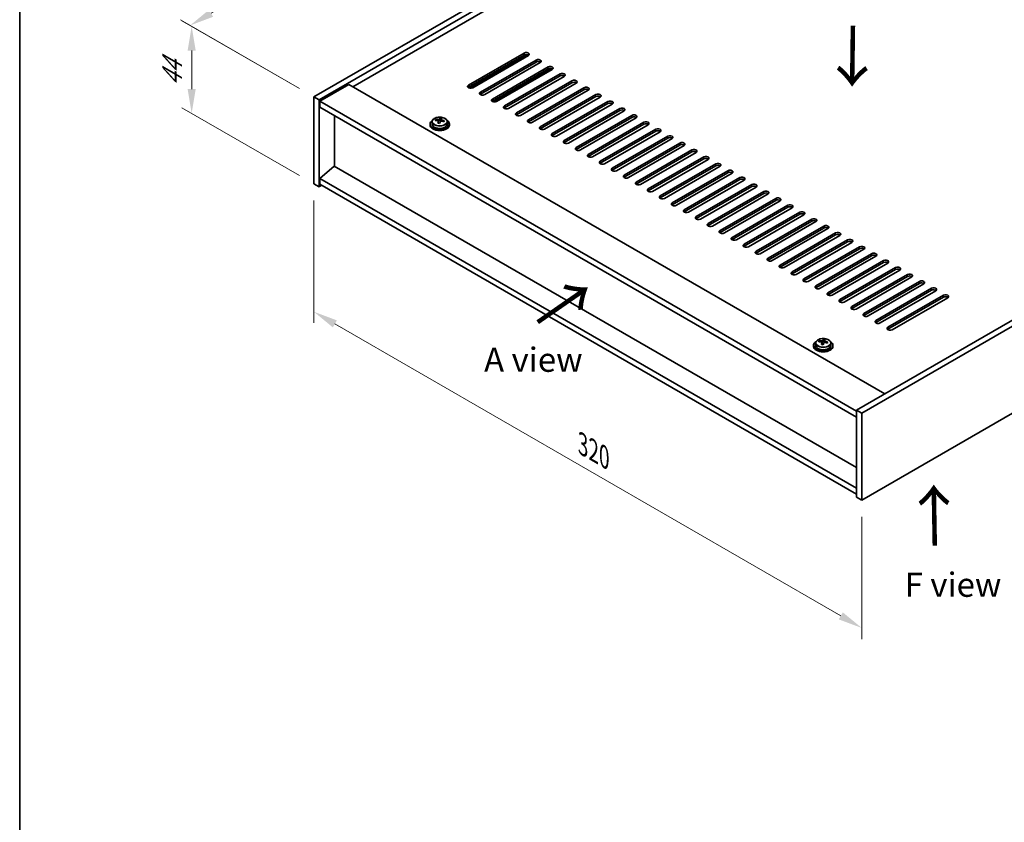
# Model space of a CAD drawing. Units: millimetres. Extents: x 58 to 8524, y 32 to 1437.
# Drawn here: x 58 to 465, y 595 to 926 of the extents above; entities that cross this region are included whole.
import ezdxf

# ---------------------------------------------------------------- set-up
doc = ezdxf.new("R2010")
doc.units = ezdxf.units.MM
doc.header["$LTSCALE"] = 4
doc.layers.get('Defpoints').update_dxf_attribs({"lineweight": 25})
for name, color, linetype, lineweight in [('Border (ISO)', 7, 'Continuous', 35), ('Dimension (ISO)', 7, 'Continuous', 18), ('Symbol (ISO)', 7, 'Continuous', 18), ('Visible (ISO)', 7, 'Continuous', 35), ('Visible Narrow (ISO)', 7, 'Continuous', 25)]:
    doc.layers.add(name, color=color, linetype=linetype, lineweight=lineweight)
doc.styles.add('Note Text (TK)', font='txt')
doc.dimstyles.new('Default - Method 1b (TK)', dxfattribs={"dimscale": 4, "dimtxt": 2.5, "dimasz": 2.5, "dimexe": 1, "dimexo": 1.5, "dimgap": 1, "dimtad": 1, "dimtoh": 1, "dimrnd": 1e-08, "dimdsep": 46, "dimtxsty": 'Note Text (TK)', "dimcen": 0.09, "dimdle": 5, "dimclrd": 100, "dimclre": 100, "dimclrt": 7, "dimadec": 1, "dimazin": 1, "dimtfac": 1, "dimtmove": 0, "dimatfit": 3, "dimfxl": 1, "dimtolj": 1, "dimlwd": -1, "dimlwe": -1, "dimarcsym": 0})

# ---------------------------------------------------------------- blocks, each defined once
blk = doc.blocks.new('図面枠 tk図枠')
at = {"layer": 'Border (ISO)'}
blk.add_line((14.5, 289), (14.5, 8), dxfattribs=at)
blk = doc.blocks.new('*D6')
at = {"layer": 'Defpoints', "color": 0}
for p in [(179.5, 858.46), (405.78, 727.82), (405.78, 674.95)]:
    blk.add_point(p, dxfattribs=at)
at = {"layer": 'Dimension (ISO)', "color": 100}
for p, q in [((179.5, 851.53), (179.5, 800.97)), ((188.16, 800.59), (397.12, 679.95)), ((405.78, 720.89), (405.78, 670.33))]:
    blk.add_line(p, q, dxfattribs=at)
for points in [[(189, 802.03), (187.33, 799.14), (179.5, 805.59)], [(397.95, 681.39), (396.28, 678.5), (405.78, 674.95)]]:
    blk.add_solid(points, dxfattribs=at)
at = {"layer": 'Dimension (ISO)', "color": 7, "insert": (290.54, 750.81), "char_height": 10, "attachment_point": 4, "rotation": 330, "style": 'Note Text (TK)'}
blk.add_mtext('\\A1;{\\Q-30.000;\\W0.816;\\H0.816x;320}', dxfattribs=at)
blk = doc.blocks.new('*D7')
at = {"layer": 'Defpoints', "color": 0}
for p in [(412.85, 1029.11), (128.38, 923.9), (179.5, 894.38)]:
    blk.add_point(p, dxfattribs=at)
at = {"layer": 'Dimension (ISO)', "color": 100}
for p, q in [((406.85, 1032.57), (357.72, 1060.93)), ((353.06, 1053.62), (137.04, 928.9)), ((173.5, 897.85), (124.38, 926.21))]:
    blk.add_line(p, q, dxfattribs=at)
for points in [[(352.23, 1055.07), (353.9, 1052.18), (361.72, 1058.62)], [(136.2, 930.34), (137.87, 927.46), (128.38, 923.9)]]:
    blk.add_solid(points, dxfattribs=at)
at = {"layer": 'Dimension (ISO)', "color": 7, "insert": (237.79, 996.4), "char_height": 10, "attachment_point": 4, "rotation": 30, "style": 'Note Text (TK)'}
blk.add_mtext('\\A1;{\\Q-30.000;\\W0.816;\\H0.816x;330}', dxfattribs=at)
blk = doc.blocks.new('*D8')
at = {"layer": 'Defpoints', "color": 0}
for p in [(179.5, 894.38), (129.03, 887.6), (179.5, 858.46)]:
    blk.add_point(p, dxfattribs=at)
at = {"layer": 'Dimension (ISO)', "color": 100}
for p, q in [((173.5, 897.85), (125.03, 925.83)), ((129.03, 913.52), (129.03, 897.6)), ((173.5, 861.92), (125.03, 889.91))]:
    blk.add_line(p, q, dxfattribs=at)
for points in [[(127.36, 913.52), (130.7, 913.52), (129.03, 923.52)], [(127.36, 897.6), (130.7, 897.6), (129.03, 887.6)]]:
    blk.add_solid(points, dxfattribs=at)
at = {"layer": 'Dimension (ISO)', "color": 7, "insert": (120.95, 898.72), "char_height": 10, "attachment_point": 4, "rotation": 90, "style": 'Note Text (TK)'}
blk.add_mtext('\\A1;{\\Q30.000;\\W0.816;\\H0.816x;44}', dxfattribs=at)

msp = doc.modelspace()

# ---------------------------------------------------------------- linework, layer by layer
at = {"layer": 'Visible (ISO)'}
for p, q in [((179.5023, 894.3835), (412.8475, 1029.1055)), ((181.6236, 893.1588), (414.9688, 1027.8807)), ((402.5945, 1018.0828), (195.5889, 898.5681)), ((243.3187, 899.1805), (266.2996, 912.4485)), ((266.2996, 911.632), (243.3187, 898.364)), ((243.746, 897.9983), (267.64, 911.7936)), ((268.0674, 911.4279), (245.0864, 898.1598)), ((248.2684, 896.3227), (271.2494, 909.5908)), ((271.2494, 908.7743), (248.2684, 895.5062)), ((273.0171, 908.5702), (250.0362, 895.3021)), ((253.2181, 893.465), (276.1991, 906.7331)), ((276.1991, 905.9166), (253.2181, 892.6485)), ((277.5395, 906.0781), (253.6455, 892.2828)), ((277.9669, 905.7124), (254.9859, 892.4444)), ((258.1679, 890.6073), (281.1489, 903.8753)), ((281.1489, 903.0588), (258.1679, 889.7908)), ((282.9166, 902.8547), (259.9357, 889.5866)), ((193.998, 899.4867), (181.9771, 892.5464)), ((193.998, 899.4867), (415.3224, 771.7049)), ((263.1176, 887.7495), (286.0986, 901.0176)), ((286.0986, 900.2011), (263.1176, 886.933)), ((287.8664, 899.997), (264.8854, 886.7289)), ((637.0004, 899.6908), (403.6551, 764.9688)), ((268.0674, 884.8918), (291.0484, 898.1598)), ((291.0484, 897.3433), (268.0674, 884.0753)), ((292.8161, 897.1392), (269.8352, 883.8712)), ((273.0171, 882.034), (295.9981, 895.3021)), ((639.1217, 898.466), (405.7764, 763.7441)), ((179.5023, 894.3835), (181.6236, 893.1588)), ((179.5023, 858.4577), (179.5023, 894.3835)), ((181.6236, 857.233), (181.6236, 893.1588)), ((181.9771, 892.5464), (181.9771, 890.0969)), ((403.6551, 764.5606), (181.9771, 892.5464)), ((295.9981, 894.4856), (273.0171, 881.2175)), ((297.7659, 894.2815), (274.7849, 881.0134)), ((277.9669, 879.1763), (300.9479, 892.4444)), ((300.9479, 891.6279), (277.9669, 878.3598)), ((302.7156, 891.4237), (279.7347, 878.1557)), ((181.9771, 890.0969), (403.6551, 762.1111)), ((187.9522, 865.7449), (187.9522, 886.6472)), ((282.9166, 876.3186), (305.8976, 889.5866)), ((305.8976, 888.7701), (282.9166, 875.5021)), ((307.6654, 888.566), (284.6844, 875.2979)), ((287.8664, 873.4608), (310.8474, 886.7289)), ((227.4746, 883.1567), (227.4746, 882.7485)), ((228.3246, 884.11), (228.3246, 883.1567)), ((229.7482, 884.5587), (229.7482, 884.9666)), ((230.8911, 883.5131), (230.8911, 884.1678)), ((231.3531, 884.6043), (231.5129, 885.0214)), ((231.5129, 885.0214), (231.5129, 885.6163)), ((231.5129, 885.0214), (232.0581, 884.9518)), ((232.0581, 884.4197), (232.0581, 885.1424)), ((234.6246, 884.11), (234.6246, 883.1567)), ((235.4746, 883.1567), (235.4746, 882.7485)), ((310.8474, 885.9124), (287.8664, 872.6443)), ((312.6151, 885.7083), (289.6341, 872.4402)), ((292.8161, 870.6031), (315.7971, 883.8712)), ((315.7971, 883.0547), (292.8161, 869.7866)), ((317.5649, 882.8505), (294.5839, 869.5825)), ((297.7659, 867.7453), (320.7468, 881.0134)), ((320.7468, 880.1969), (297.7659, 866.9289)), ((322.5146, 879.9928), (299.5336, 866.7247)), ((302.7156, 864.8876), (325.6966, 878.1557)), ((325.6966, 877.3392), (302.7156, 864.0711)), ((327.4644, 877.1351), (304.4834, 863.867)), ((307.6654, 862.0299), (330.6463, 875.2979)), ((330.6463, 874.4814), (307.6654, 861.2134)), ((332.4141, 874.2773), (309.4331, 861.0093)), ((312.6151, 859.1721), (335.5961, 872.4402)), ((335.5961, 871.6237), (312.6151, 858.3556)), ((337.3639, 871.4196), (314.3829, 858.1515)), ((317.5649, 856.3144), (340.5458, 869.5825)), ((340.5458, 868.766), (317.5649, 855.4979)), ((342.3136, 868.5618), (319.3326, 855.2938)), ((322.5146, 853.4567), (345.4956, 866.7247)), ((187.9168, 865.7653), (181.9771, 860.7031)), ((403.6551, 741.2088), (187.9168, 865.7653)), ((345.4956, 865.9082), (322.5146, 852.6402)), ((347.2634, 865.7041), (324.2824, 852.436)), ((327.4644, 850.5989), (350.4453, 863.867)), ((350.4453, 863.0505), (327.4644, 849.7824)), ((352.2131, 862.8464), (329.2321, 849.5783)), ((405.7764, 727.8182), (639.1217, 862.5402)), ((179.5023, 858.4577), (181.6236, 857.233)), ((403.6551, 732.7172), (181.9771, 860.7031)), ((181.9771, 860.7031), (181.9771, 858.2536)), ((181.9771, 858.2536), (403.6551, 730.2677)), ((332.4141, 847.7412), (355.3951, 861.0093)), ((355.3951, 860.1928), (332.4141, 846.9247)), ((357.1628, 859.9886), (334.1819, 846.7206)), ((337.3639, 844.8834), (360.3448, 858.1515)), ((182.6842, 857.8453), (181.6236, 857.233)), ((360.3448, 857.335), (337.3639, 844.0669)), ((362.1126, 857.1309), (339.1316, 843.8628)), ((342.3136, 842.0257), (365.2946, 855.2938)), ((365.2946, 854.4773), (342.3136, 841.2092)), ((367.0623, 854.2732), (344.0814, 841.0051)), ((347.2634, 839.168), (370.2443, 852.436)), ((370.2443, 851.6195), (347.2634, 838.3515)), ((372.0121, 851.4154), (349.0311, 838.1473)), ((352.2131, 836.3102), (375.1941, 849.5783)), ((375.1941, 848.7618), (352.2131, 835.4937)), ((376.9618, 848.5577), (353.9809, 835.2896)), ((357.1628, 833.4525), (380.1438, 846.7206)), ((380.1438, 845.9041), (357.1628, 832.636)), ((381.9116, 845.6999), (358.9306, 832.4319)), ((362.1126, 830.5948), (385.0936, 843.8628)), ((385.0936, 843.0463), (362.1126, 829.7783)), ((386.8613, 842.8422), (363.8804, 829.5741)), ((367.0623, 827.737), (390.0433, 841.0051)), ((390.0433, 840.1886), (367.0623, 826.9205)), ((391.8111, 839.9845), (368.8301, 826.7164)), ((372.0121, 824.8793), (394.9931, 838.1473)), ((394.9931, 837.3308), (372.0121, 824.0628)), ((396.7608, 837.1267), (373.7799, 823.8587)), ((376.9618, 822.0215), (399.9428, 835.2896)), ((399.9428, 834.4731), (376.9618, 821.205)), ((401.7106, 834.269), (378.7296, 821.0009)), ((381.9116, 819.1638), (404.8926, 832.4319)), ((404.8926, 831.6154), (381.9116, 818.3473)), ((406.6603, 831.4112), (383.6794, 818.1432)), ((386.8613, 816.3061), (409.8423, 829.5741)), ((409.8423, 828.7576), (386.8613, 815.4896)), ((411.6101, 828.5535), (388.6291, 815.2854)), ((391.8111, 813.4483), (414.792, 826.7164)), ((414.792, 825.8999), (391.8111, 812.6318)), ((416.5598, 825.6958), (393.5788, 812.4277)), ((396.7608, 810.5906), (419.7418, 823.8587)), ((419.7418, 823.0422), (396.7608, 809.7741)), ((421.5096, 822.838), (398.5286, 809.57)), ((401.7106, 807.7328), (424.6915, 821.0009)), ((424.6915, 820.1844), (401.7106, 806.9164)), ((426.4593, 819.9803), (403.4783, 806.7122)), ((406.6603, 804.8751), (429.6413, 818.1432)), ((429.6413, 817.3267), (406.6603, 804.0586)), ((431.4091, 817.1226), (408.4281, 803.8545)), ((411.6101, 802.0174), (434.591, 815.2854)), ((434.591, 814.4689), (411.6101, 801.2009)), ((436.3588, 814.2648), (413.3778, 800.9968)), ((416.5598, 799.1596), (439.5408, 812.4277)), ((439.5408, 811.6112), (416.5598, 798.3431)), ((441.3086, 811.4071), (418.3276, 798.139)), ((388.1401, 793.1111), (388.1401, 793.5189)), ((389.745, 793.1566), (389.9048, 793.5738)), ((389.9048, 793.5738), (389.9048, 794.1687)), ((389.9048, 793.5738), (390.4501, 793.5042)), ((390.4501, 792.9721), (390.4501, 793.6948)), ((385.8665, 791.7091), (385.8665, 791.3009)), ((386.7165, 792.6624), (386.7165, 791.7091)), ((389.283, 792.0655), (389.283, 792.7202)), ((393.0165, 792.6624), (393.0165, 791.7091)), ((393.8665, 791.7091), (393.8665, 791.3009)), ((403.6551, 764.9688), (403.6551, 729.043)), ((405.7764, 763.7441), (403.6551, 764.9688)), ((405.7764, 763.7441), (405.7764, 727.8182)), ((405.7764, 727.8182), (403.6551, 729.043))]:
    msp.add_line(p, q, dxfattribs=at)
for centre, major_axis, ratio, start_param, end_param in [((267.1835, 911.9382), (1.25, 0), 0.57735027, 5.49778714, 8.6393798), ((267.1835, 911.1217), (1.25, 0), 0.57735027, 0.60126422, 2.35619449), ((272.1333, 909.0805), (1.25, 0), 0.57735027, 5.49778714, 8.6393798), ((272.1333, 908.264), (-1.25, 0), 0.57735027, 3.74285687, 5.49778714), ((277.083, 906.2227), (1.25, 0), 0.57735027, 5.49778714, 8.6393798), ((277.083, 905.4063), (-1.25, 0), 0.57735027, 3.74285687, 5.49778714), ((282.0328, 903.365), (1.25, 0), 0.57735027, 5.49778714, 8.6393798), ((282.0328, 902.5485), (-1.25, 0), 0.57735027, 3.74285687, 5.49778714), ((244.2025, 898.6702), (-1.25, 0), 0.57735027, 5.49778714, 8.6393798), ((286.9825, 900.5073), (1.25, 0), 0.57735027, 5.49778714, 8.6393798), ((286.9825, 899.6908), (-1.25, 0), 0.57735027, 3.74285687, 5.49778714), ((244.2025, 897.8537), (1.25, 0), 0.57735027, 2.35619449, 2.54032844), ((249.1523, 895.8124), (-1.25, 0), 0.57735027, 5.49778714, 8.6393798), ((249.1523, 894.9959), (-1.25, 0), 0.57735027, 5.49778714, 5.68192109), ((291.9322, 897.6495), (1.25, 0), 0.57735027, 5.49778714, 8.6393798), ((291.9322, 896.833), (-1.25, 0), 0.57735027, 3.74285687, 5.49778714), ((296.882, 894.7918), (1.25, 0), 0.57735027, 5.49778714, 8.6393798), ((296.882, 893.9753), (-1.25, 0), 0.57735027, 3.74285687, 5.49778714), ((254.102, 892.9547), (-1.25, 0), 0.57735027, 5.49778714, 8.6393798), ((254.102, 892.1382), (-1.25, 0), 0.57735027, 5.49778714, 5.68192109), ((259.0518, 890.0969), (-1.25, 0), 0.57735027, 5.49778714, 8.6393798), ((301.8317, 891.9341), (1.25, 0), 0.57735027, 5.49778714, 8.6393798), ((301.8317, 891.1176), (-1.25, 0), 0.57735027, 3.74285687, 5.49778714), ((259.0518, 889.2804), (-1.25, 0), 0.57735027, 5.49778714, 5.68192109), ((264.0015, 887.2392), (-1.25, 0), 0.57735027, 5.49778714, 8.6393798), ((264.0015, 886.4227), (-1.25, 0), 0.57735027, 5.49778714, 5.68192109), ((306.7815, 889.0763), (1.25, 0), 0.57735027, 5.49778714, 8.6393798), ((306.7815, 888.2598), (-1.25, 0), 0.57735027, 3.74285687, 5.49778714), ((311.7312, 886.2186), (1.25, 0), 0.57735027, 5.49778714, 8.6393798), ((231.4746, 883.1567), (-4, 0), 0.57735027, 5.561933, 10.14603027), ((231.4746, 882.7485), (-4, 0), 0.57735027, 0, 3.14159265), ((231.4746, 883.1567), (3.15, 0), 0.57735027, 3.14159265, 6.28318531), ((229.6683, 878.2841), (1.0054, 7.8735), 0.17632598, 0.58014933, 0.67341172), ((231.3947, 877.8449), (-7.603, 2.9126), 0.79723009, 5.14555671, 5.23802173), ((231.5545, 878.262), (7.603, -2.9126), 0.79723009, 2.00396406, 2.09642907), ((231.1133, 878.0996), (1.0313, 8.0762), 0.17632598, 0.76353964, 0.85600466), ((231.0751, 877.0105), (-7.4122, 2.8395), 0.79723009, 4.9621664, 5.05542878), ((230.6305, 884.6965), (0.74, 0), 0.57735027, 5.03597071, 6.06551618), ((231.1133, 878.0996), (1.0313, 8.0762), 0.17632598, 0.39755639, 0.4900214), ((231.8359, 878.0073), (-1.0313, -8.0762), 0.17632598, 3.90513229, 3.99759731), ((231.8741, 879.0963), (7.4122, -2.8395), 0.79723009, 1.82057374, 1.91383613), ((232.7981, 884.4197), (-0.74, 0), 0.57735027, 0, 0.25776769), ((231.8359, 878.0073), (-1.0313, -8.0762), 0.17632598, 3.53914904, 3.63161406), ((231.3947, 877.8449), (-7.603, 2.9126), 0.79723009, 4.77957345, 4.87203847), ((231.5545, 878.262), (7.603, -2.9126), 0.79723009, 1.6379808, 1.73044582), ((233.281, 877.8228), (-1.0054, -7.8735), 0.17632598, 3.72174198, 3.81500437), ((268.9513, 884.3815), (-1.25, 0), 0.57735027, 5.49778714, 8.6393798), ((268.9513, 883.565), (-1.25, 0), 0.57735027, 5.49778714, 5.68192109), ((311.7312, 885.4021), (-1.25, 0), 0.57735027, 3.74285687, 5.49778714), ((316.681, 883.3608), (1.25, 0), 0.57735027, 5.49778714, 8.6393798), ((316.681, 882.5443), (-1.25, 0), 0.57735027, 3.74285687, 5.49778714), ((273.901, 881.5237), (-1.25, 0), 0.57735027, 5.49778714, 8.6393798), ((273.901, 880.7072), (-1.25, 0), 0.57735027, 5.49778714, 5.68192109), ((278.8508, 878.666), (-1.25, 0), 0.57735027, 5.49778714, 8.6393798), ((278.8508, 877.8495), (-1.25, 0), 0.57735027, 5.49778714, 5.68192109), ((321.6307, 880.5031), (1.25, 0), 0.57735027, 5.49778714, 8.6393798), ((321.6307, 879.6866), (-1.25, 0), 0.57735027, 3.74285687, 5.49778714), ((326.5805, 877.6454), (1.25, 0), 0.57735027, 5.49778714, 8.6393798), ((283.8005, 875.8083), (-1.25, 0), 0.57735027, 5.49778714, 8.6393798), ((283.8005, 874.9918), (-1.25, 0), 0.57735027, 5.49778714, 5.68192109), ((326.5805, 876.8289), (-1.25, 0), 0.57735027, 3.74285687, 5.49778714), ((331.5302, 874.7876), (1.25, 0), 0.57735027, 5.49778714, 8.6393798), ((331.5302, 873.9711), (-1.25, 0), 0.57735027, 3.74285687, 5.49778714), ((288.7503, 872.9505), (-1.25, 0), 0.57735027, 5.49778714, 8.6393798), ((288.7503, 872.134), (-1.25, 0), 0.57735027, 5.49778714, 5.68192109), ((293.7, 870.0928), (-1.25, 0), 0.57735027, 5.49778714, 8.6393798), ((336.48, 871.9299), (1.25, 0), 0.57735027, 5.49778714, 8.6393798), ((336.48, 871.1134), (-1.25, 0), 0.57735027, 3.74285687, 5.49778714), ((293.7, 869.2763), (-1.25, 0), 0.57735027, 5.49778714, 5.68192109), ((298.6498, 867.235), (-1.25, 0), 0.57735027, 5.49778714, 8.6393798), ((298.6498, 866.4185), (-1.25, 0), 0.57735027, 5.49778714, 5.68192109), ((341.4297, 869.0722), (1.25, 0), 0.57735027, 5.49778714, 8.6393798), ((341.4297, 868.2557), (-1.25, 0), 0.57735027, 3.74285687, 5.49778714), ((346.3795, 866.2144), (1.25, 0), 0.57735027, 5.49778714, 8.6393798), ((303.5995, 864.3773), (-1.25, 0), 0.57735027, 5.49778714, 8.6393798), ((303.5995, 863.5608), (-1.25, 0), 0.57735027, 5.49778714, 5.68192109), ((346.3795, 865.3979), (-1.25, 0), 0.57735027, 3.74285687, 5.49778714), ((351.3292, 863.3567), (1.25, 0), 0.57735027, 5.49778714, 8.6393798), ((351.3292, 862.5402), (-1.25, 0), 0.57735027, 3.74285687, 5.49778714), ((308.5493, 861.5196), (-1.25, 0), 0.57735027, 5.49778714, 8.6393798), ((308.5493, 860.7031), (-1.25, 0), 0.57735027, 5.49778714, 5.68192109), ((313.499, 858.6618), (-1.25, 0), 0.57735027, 5.49778714, 8.6393798), ((313.499, 857.8453), (-1.25, 0), 0.57735027, 5.49778714, 5.68192109), ((356.279, 860.4989), (1.25, 0), 0.57735027, 5.49778714, 8.6393798), ((356.279, 859.6824), (-1.25, 0), 0.57735027, 3.74285687, 5.49778714), ((361.2287, 857.6412), (1.25, 0), 0.57735027, 5.49778714, 8.6393798), ((318.4487, 855.8041), (-1.25, 0), 0.57735027, 5.49778714, 8.6393798), ((318.4487, 854.9876), (-1.25, 0), 0.57735027, 5.49778714, 5.68192109), ((361.2287, 856.8247), (-1.25, 0), 0.57735027, 3.74285687, 5.49778714), ((366.1785, 854.7835), (1.25, 0), 0.57735027, 5.49778714, 8.6393798), ((366.1785, 853.967), (-1.25, 0), 0.57735027, 3.74285687, 5.49778714), ((323.3985, 852.9463), (-1.25, 0), 0.57735027, 5.49778714, 8.6393798), ((323.3985, 852.1299), (-1.25, 0), 0.57735027, 5.49778714, 5.68192109), ((328.3482, 850.0886), (-1.25, 0), 0.57735027, 5.49778714, 8.6393798), ((371.1282, 851.9257), (1.25, 0), 0.57735027, 5.49778714, 8.6393798), ((371.1282, 851.1092), (-1.25, 0), 0.57735027, 3.74285687, 5.49778714), ((328.3482, 849.2721), (-1.25, 0), 0.57735027, 5.49778714, 5.68192109), ((333.298, 847.2309), (-1.25, 0), 0.57735027, 5.49778714, 8.6393798), ((333.298, 846.4144), (-1.25, 0), 0.57735027, 5.49778714, 5.68192109), ((376.078, 849.068), (1.25, 0), 0.57735027, 5.49778714, 8.6393798), ((376.078, 848.2515), (-1.25, 0), 0.57735027, 3.74285687, 5.49778714), ((381.0277, 846.2102), (1.25, 0), 0.57735027, 5.49778714, 8.6393798), ((381.0277, 845.3938), (-1.25, 0), 0.57735027, 3.74285687, 5.49778714), ((338.2477, 844.3731), (-1.25, 0), 0.57735027, 5.49778714, 8.6393798), ((338.2477, 843.5566), (-1.25, 0), 0.57735027, 5.49778714, 5.68192109), ((343.1975, 841.5154), (-1.25, 0), 0.57735027, 5.49778714, 8.6393798), ((385.9774, 843.3525), (1.25, 0), 0.57735027, 5.49778714, 8.6393798), ((385.9774, 842.536), (-1.25, 0), 0.57735027, 3.74285687, 5.49778714), ((343.1975, 840.6989), (-1.25, 0), 0.57735027, 5.49778714, 5.68192109), ((348.1472, 838.6577), (-1.25, 0), 0.57735027, 5.49778714, 8.6393798), ((348.1472, 837.8412), (-1.25, 0), 0.57735027, 5.49778714, 5.68192109), ((390.9272, 840.4948), (1.25, 0), 0.57735027, 5.49778714, 8.6393798), ((390.9272, 839.6783), (-1.25, 0), 0.57735027, 3.74285687, 5.49778714), ((395.8769, 837.637), (1.25, 0), 0.57735027, 5.49778714, 8.6393798), ((353.097, 835.7999), (-1.25, 0), 0.57735027, 5.49778714, 8.6393798), ((353.097, 834.9834), (-1.25, 0), 0.57735027, 5.49778714, 5.68192109), ((395.8769, 836.8205), (-1.25, 0), 0.57735027, 3.74285687, 5.49778714), ((400.8267, 834.7793), (1.25, 0), 0.57735027, 5.49778714, 8.6393798), ((400.8267, 833.9628), (-1.25, 0), 0.57735027, 3.74285687, 5.49778714), ((358.0467, 832.9422), (-1.25, 0), 0.57735027, 5.49778714, 8.6393798), ((358.0467, 832.1257), (-1.25, 0), 0.57735027, 5.49778714, 5.68192109), ((362.9965, 830.0844), (-1.25, 0), 0.57735027, 5.49778714, 8.6393798), ((362.9965, 829.2679), (-1.25, 0), 0.57735027, 5.49778714, 5.68192109), ((405.7764, 831.9216), (1.25, 0), 0.57735027, 5.49778714, 8.6393798), ((405.7764, 831.1051), (-1.25, 0), 0.57735027, 3.74285687, 5.49778714), ((410.7262, 829.0638), (1.25, 0), 0.57735027, 5.49778714, 8.6393798), ((367.9462, 827.2267), (-1.25, 0), 0.57735027, 5.49778714, 8.6393798), ((367.9462, 826.4102), (-1.25, 0), 0.57735027, 5.49778714, 5.68192109), ((410.7262, 828.2473), (-1.25, 0), 0.57735027, 3.74285687, 5.49778714), ((415.6759, 826.2061), (1.25, 0), 0.57735027, 5.49778714, 8.6393798), ((415.6759, 825.3896), (-1.25, 0), 0.57735027, 3.74285687, 5.49778714), ((372.896, 824.369), (-1.25, 0), 0.57735027, 5.49778714, 8.6393798), ((372.896, 823.5525), (-1.25, 0), 0.57735027, 5.49778714, 5.68192109), ((377.8457, 821.5112), (-1.25, 0), 0.57735027, 5.49778714, 8.6393798), ((420.6257, 823.3483), (1.25, 0), 0.57735027, 5.49778714, 8.6393798), ((420.6257, 822.5318), (-1.25, 0), 0.57735027, 3.74285687, 5.49778714), ((377.8457, 820.6947), (-1.25, 0), 0.57735027, 5.49778714, 5.68192109), ((382.7955, 818.6535), (-1.25, 0), 0.57735027, 5.49778714, 8.6393798), ((382.7955, 817.837), (-1.25, 0), 0.57735027, 5.49778714, 5.68192109), ((425.5754, 820.4906), (1.25, 0), 0.57735027, 5.49778714, 8.6393798), ((425.5754, 819.6741), (-1.25, 0), 0.57735027, 3.74285687, 5.49778714), ((430.5252, 817.6329), (1.25, 0), 0.57735027, 5.49778714, 8.6393798), ((430.5252, 816.8164), (-1.25, 0), 0.57735027, 3.74285687, 5.49778714), ((387.7452, 815.7958), (-1.25, 0), 0.57735027, 5.49778714, 8.6393798), ((387.7452, 814.9793), (-1.25, 0), 0.57735027, 5.49778714, 5.68192109), ((392.695, 812.938), (-1.25, 0), 0.57735027, 5.49778714, 8.6393798), ((435.4749, 814.7751), (1.25, 0), 0.57735027, 5.49778714, 8.6393798), ((435.4749, 813.9586), (-1.25, 0), 0.57735027, 3.74285687, 5.49778714), ((392.695, 812.1215), (-1.25, 0), 0.57735027, 5.49778714, 5.68192109), ((397.6447, 810.0803), (-1.25, 0), 0.57735027, 5.49778714, 8.6393798), ((397.6447, 809.2638), (-1.25, 0), 0.57735027, 5.49778714, 5.68192109), ((440.4247, 811.9174), (1.25, 0), 0.57735027, 5.49778714, 8.6393798), ((440.4247, 811.1009), (-1.25, 0), 0.57735027, 3.74285687, 5.49778714), ((402.5945, 807.2225), (-1.25, 0), 0.57735027, 5.49778714, 8.6393798), ((402.5945, 806.406), (-1.25, 0), 0.57735027, 5.49778714, 5.68192109), ((407.5442, 804.3648), (-1.25, 0), 0.57735027, 5.49778714, 8.6393798), ((407.5442, 803.5483), (-1.25, 0), 0.57735027, 5.49778714, 5.68192109), ((412.494, 801.5071), (-1.25, 0), 0.57735027, 5.49778714, 8.6393798), ((412.494, 800.6906), (-1.25, 0), 0.57735027, 5.49778714, 5.68192109), ((417.4437, 798.6493), (-1.25, 0), 0.57735027, 5.49778714, 8.6393798), ((417.4437, 797.8328), (-1.25, 0), 0.57735027, 5.49778714, 5.68192109), ((389.8665, 791.7091), (-4, 0), 0.57735027, 5.561933, 10.14603027), ((388.0602, 786.8365), (1.0054, 7.8735), 0.17632598, 0.58014933, 0.67341172), ((389.7866, 786.3972), (-7.603, 2.9126), 0.79723009, 5.14555671, 5.23802173), ((389.9464, 786.8144), (7.603, -2.9126), 0.79723009, 2.00396405, 2.09642907), ((389.0224, 793.2489), (0.74, 0), 0.57735027, 5.03597072, 6.06551618), ((389.5053, 786.652), (1.0313, 8.0762), 0.17632598, 0.39755639, 0.4900214), ((390.2661, 787.6487), (7.4122, -2.8395), 0.79723009, 1.82057374, 1.91383613), ((391.1901, 792.9721), (-0.74, 0), 0.57735027, 0, 0.25776769), ((390.2278, 786.5597), (-1.0313, -8.0762), 0.17632598, 3.53914904, 3.63161406), ((389.9464, 786.8144), (7.603, -2.9126), 0.79723009, 1.6379808, 1.73044582), ((391.6729, 786.3752), (-1.0054, -7.8735), 0.17632598, 3.72174198, 3.81500437), ((389.8665, 791.3009), (-4, 0), 0.57735027, 0, 3.14159265), ((389.8665, 791.7091), (3.15, 0), 0.57735027, 3.14159263, 6.28318531), ((389.5053, 786.652), (1.0313, 8.0762), 0.17632598, 0.76353964, 0.85600466), ((389.467, 785.5629), (-7.4122, 2.8395), 0.79723009, 4.9621664, 5.05542878), ((390.2278, 786.5597), (-1.0313, -8.0762), 0.17632598, 3.90513229, 3.99759731), ((389.7866, 786.3972), (-7.603, 2.9126), 0.79723009, 4.77957345, 4.87203847)]:
    msp.add_ellipse(centre, major_axis=major_axis, ratio=ratio, start_param=start_param, end_param=end_param, dxfattribs=at)
for points, knots in [([(228.3246, 884.11), (228.3246, 884.3044), (228.3748, 884.4983), (228.5694, 884.8704), (228.718, 885.0476), (229.1031, 885.3711), (229.3441, 885.5154), (229.8901, 885.7515), (230.1954, 885.8429), (230.8376, 885.9637), (231.1742, 885.9934), (231.8457, 885.9889), (232.1806, 885.9548), (232.8164, 885.826), (233.1173, 885.7311), (233.6558, 885.4877), (233.8932, 885.3391), (234.2768, 885.0001), (234.4239, 884.8098), (234.5872, 884.446), (234.6246, 884.2782), (234.6246, 884.11)], [1.3531272, 1.3531272, 1.3531272, 1.3531272, 1.64628527, 1.64628527, 1.95530068, 1.95530068, 2.28106049, 2.28106049, 2.60892566, 2.60892566, 2.93547521, 2.93547521, 3.26146237, 3.26146237, 3.58809187, 3.58809187, 3.91601536, 3.91601536, 4.2411655, 4.2411655, 4.49471985, 4.49471985, 4.49471985, 4.49471985]), ([(230.8736, 884.0595), (230.8936, 884.122), (230.897, 884.1891), (230.8628, 884.3133), (230.8252, 884.3705), (230.7249, 884.4613), (230.6556, 884.5009), (230.4938, 884.5541), (230.4011, 884.5678), (230.3109, 884.569)], [0.225164225, 0.225164225, 0.225164225, 0.225164225, 0.253148765, 0.253148765, 0.281133306, 0.281133306, 0.309117846, 0.309117846, 0.337102387, 0.337102387, 0.337102387, 0.337102387]), ([(230.4707, 884.9861), (230.5609, 884.985), (230.6615, 884.992), (230.856, 885.0238), (230.9498, 885.0484), (231.1071, 885.1064), (231.1808, 885.1434), (231.2938, 885.2248), (231.3331, 885.2693), (231.3531, 885.311)], [0.113199271, 0.113199271, 0.113199271, 0.113199271, 0.141183811, 0.141183811, 0.169168352, 0.169168352, 0.197152892, 0.197152892, 0.225137433, 0.225137433, 0.225137433, 0.225137433]), ([(232.4785, 884.2922), (232.3883, 884.3141), (232.2877, 884.3251), (232.0933, 884.3173), (231.9995, 884.2985), (231.8422, 884.2406), (231.7685, 884.1977), (231.6555, 884.0923), (231.6161, 884.0297), (231.5962, 883.9673)], [0.338363496, 0.338363496, 0.338363496, 0.338363496, 0.366348036, 0.366348036, 0.394332577, 0.394332577, 0.422317117, 0.422317117, 0.450301658, 0.450301658, 0.450301658, 0.450301658]), ([(232.0756, 885.2187), (232.0556, 885.177), (232.0522, 885.128), (232.0864, 885.0277), (232.1241, 884.9765), (232.2244, 884.8857), (232.2936, 884.8402), (232.4554, 884.763), (232.5481, 884.7312), (232.6383, 884.7093)], [0, 0, 0, 0, 0.027984541, 0.027984541, 0.055969081, 0.055969081, 0.083953622, 0.083953622, 0.111938162, 0.111938162, 0.111938162, 0.111938162]), ([(386.7165, 792.6624), (386.7165, 792.8568), (386.7667, 793.0507), (386.9613, 793.4228), (387.1099, 793.6), (387.495, 793.9235), (387.736, 794.0678), (388.282, 794.3039), (388.5874, 794.3953), (389.2296, 794.5161), (389.5662, 794.5457), (390.2377, 794.5413), (390.5725, 794.5072), (391.2083, 794.3784), (391.5092, 794.2835), (392.0477, 794.0401), (392.2851, 793.8915), (392.6687, 793.5525), (392.8159, 793.3621), (392.9791, 792.9984), (393.0165, 792.8306), (393.0165, 792.6624)], [1.3531272, 1.3531272, 1.3531272, 1.3531272, 1.64628527, 1.64628527, 1.95530068, 1.95530068, 2.28106049, 2.28106049, 2.60892566, 2.60892566, 2.93547521, 2.93547521, 3.26146237, 3.26146237, 3.58809187, 3.58809187, 3.91601536, 3.91601536, 4.2411655, 4.2411655, 4.49471986, 4.49471986, 4.49471986, 4.49471986]), ([(389.2656, 792.6119), (389.2855, 792.6744), (389.2889, 792.7415), (389.2547, 792.8657), (389.2171, 792.9229), (389.1168, 793.0137), (389.0476, 793.0533), (388.8857, 793.1065), (388.7931, 793.1202), (388.7028, 793.1213)], [0.225164225, 0.225164225, 0.225164225, 0.225164225, 0.253148765, 0.253148765, 0.281133306, 0.281133306, 0.309117846, 0.309117846, 0.337102387, 0.337102387, 0.337102387, 0.337102387]), ([(388.8626, 793.5385), (388.9529, 793.5374), (389.0535, 793.5444), (389.2479, 793.5761), (389.3417, 793.6008), (389.499, 793.6587), (389.5727, 793.6957), (389.6857, 793.7772), (389.725, 793.8217), (389.745, 793.8634)], [0.113199271, 0.113199271, 0.113199271, 0.113199271, 0.141183811, 0.141183811, 0.169168352, 0.169168352, 0.197152892, 0.197152892, 0.225137433, 0.225137433, 0.225137433, 0.225137433]), ([(390.4675, 793.7711), (390.4476, 793.7294), (390.4441, 793.6804), (390.4783, 793.5801), (390.516, 793.5289), (390.6163, 793.4381), (390.6855, 793.3926), (390.8474, 793.3153), (390.94, 793.2836), (391.0302, 793.2617)], [0, 0, 0, 0, 0.027984541, 0.027984541, 0.055969081, 0.055969081, 0.083953622, 0.083953622, 0.111938162, 0.111938162, 0.111938162, 0.111938162]), ([(390.8704, 792.8445), (390.7802, 792.8664), (390.6796, 792.8774), (390.4852, 792.8697), (390.3914, 792.8509), (390.2341, 792.793), (390.1604, 792.7501), (390.0474, 792.6446), (390.0081, 792.5821), (389.9881, 792.5196)], [0.338363496, 0.338363496, 0.338363496, 0.338363496, 0.366348036, 0.366348036, 0.394332577, 0.394332577, 0.422317117, 0.422317117, 0.450301658, 0.450301658, 0.450301658, 0.450301658])]:
    msp.add_open_spline(points, degree=3, knots=knots, dxfattribs=at)
at = {"layer": 'Visible Narrow (ISO)'}
for p, q in [((266.2996, 912.4485), (266.2996, 911.632)), ((271.2494, 908.7743), (271.2494, 909.5908)), ((276.1991, 905.9166), (276.1991, 906.7331)), ((281.1489, 903.0588), (281.1489, 903.8753)), ((243.3187, 898.364), (243.3187, 899.1805)), ((286.0986, 900.2011), (286.0986, 901.0176)), ((248.2684, 896.3227), (248.2684, 895.5062)), ((291.0484, 897.3433), (291.0484, 898.1598)), ((295.9981, 894.4856), (295.9981, 895.3021)), ((253.2181, 893.465), (253.2181, 892.6485)), ((258.1679, 890.6073), (258.1679, 889.7908)), ((300.9479, 891.6279), (300.9479, 892.4444)), ((263.1176, 887.7495), (263.1176, 886.933)), ((305.8976, 888.7701), (305.8976, 889.5866)), ((310.8474, 885.9124), (310.8474, 886.7289)), ((230.4707, 884.5538), (230.4707, 884.9861)), ((230.8736, 883.515), (230.8736, 884.0595)), ((231.3531, 885.311), (231.3531, 884.6043)), ((232.6383, 884.7093), (232.6383, 884.252)), ((268.0674, 884.8918), (268.0674, 884.0753)), ((315.7971, 883.0547), (315.7971, 883.8712)), ((273.0171, 882.034), (273.0171, 881.2175)), ((277.9669, 879.1763), (277.9669, 878.3598)), ((320.7468, 880.1969), (320.7468, 881.0134)), ((282.9166, 876.3186), (282.9166, 875.5021)), ((325.6966, 877.3392), (325.6966, 878.1557)), ((330.6463, 874.4814), (330.6463, 875.2979)), ((287.8664, 873.4608), (287.8664, 872.6443)), ((292.8161, 870.6031), (292.8161, 869.7866)), ((335.5961, 871.6237), (335.5961, 872.4402)), ((297.7659, 867.7453), (297.7659, 866.9289)), ((340.5458, 868.766), (340.5458, 869.5825)), ((345.4956, 865.9082), (345.4956, 866.7247)), ((302.7156, 864.8876), (302.7156, 864.0711)), ((350.4453, 863.0505), (350.4453, 863.867)), ((307.6654, 862.0299), (307.6654, 861.2134)), ((312.6151, 859.1721), (312.6151, 858.3556)), ((355.3951, 860.1928), (355.3951, 861.0093)), ((360.3448, 857.335), (360.3448, 858.1515)), ((317.5649, 856.3144), (317.5649, 855.4979)), ((365.2946, 854.4773), (365.2946, 855.2938)), ((322.5146, 853.4567), (322.5146, 852.6402)), ((327.4644, 850.5989), (327.4644, 849.7824)), ((370.2443, 851.6195), (370.2443, 852.436)), ((332.4141, 847.7412), (332.4141, 846.9247)), ((375.1941, 848.7618), (375.1941, 849.5783)), ((380.1438, 845.9041), (380.1438, 846.7206)), ((337.3639, 844.8834), (337.3639, 844.0669)), ((342.3136, 842.0257), (342.3136, 841.2092)), ((385.0936, 843.0463), (385.0936, 843.8628)), ((347.2634, 839.168), (347.2634, 838.3515)), ((390.0433, 840.1886), (390.0433, 841.0051)), ((394.9931, 837.3308), (394.9931, 838.1473)), ((352.2131, 836.3102), (352.2131, 835.4937)), ((399.9428, 834.4731), (399.9428, 835.2896)), ((357.1628, 833.4525), (357.1628, 832.636)), ((362.1126, 830.5948), (362.1126, 829.7783)), ((404.8926, 831.6154), (404.8926, 832.4319)), ((409.8423, 828.7576), (409.8423, 829.5741)), ((367.0623, 827.737), (367.0623, 826.9205)), ((414.792, 825.8999), (414.792, 826.7164)), ((372.0121, 824.8793), (372.0121, 824.0628)), ((376.9618, 822.0215), (376.9618, 821.205)), ((419.7418, 823.0422), (419.7418, 823.8587)), ((381.9116, 819.1638), (381.9116, 818.3473)), ((424.6915, 820.1844), (424.6915, 821.0009)), ((429.6413, 817.3267), (429.6413, 818.1432)), ((386.8613, 816.3061), (386.8613, 815.4896)), ((391.8111, 813.4483), (391.8111, 812.6318)), ((434.591, 814.4689), (434.591, 815.2854)), ((396.7608, 810.5906), (396.7608, 809.7741)), ((439.5408, 811.6112), (439.5408, 812.4277)), ((401.7106, 807.7328), (401.7106, 806.9164)), ((406.6603, 804.8751), (406.6603, 804.0586)), ((411.6101, 802.0174), (411.6101, 801.2009)), ((416.5598, 799.1596), (416.5598, 798.3431)), ((388.8626, 793.1062), (388.8626, 793.5385)), ((389.745, 793.8634), (389.745, 793.1566)), ((391.0302, 793.2617), (391.0302, 792.8044)), ((389.2656, 792.0674), (389.2656, 792.6119))]:
    msp.add_line(p, q, dxfattribs=at)
for centre in [(231.4746, 884.11), (389.8665, 792.6624)]:
    msp.add_ellipse(centre, major_axis=(3.15, 0), ratio=0.57735027, start_param=3.14159265, end_param=6.28318531, dxfattribs=at)
for centre in [(231.4746, 884.222), (389.8665, 792.7744)]:
    msp.add_ellipse(centre, major_axis=(3.0575, 0), ratio=0.57735027, dxfattribs=at)

# ---------------------------------------------------------------- block references
at = {"xscale": 4, "yscale": 4, "zscale": 4}
msp.add_blockref('図面枠 tk図枠', (0, 0), dxfattribs=at)

# ---------------------------------------------------------------- texts
at = {"layer": 'Symbol (ISO)', "color": 7, "char_height": 20, "width": 29.941521, "attachment_point": 4, "line_spacing_factor": 1.5, "style": 'Note Text (TK)'}
for insert, rotation in [((401.7743, 924.8791), 269.195104), ((271.2534, 800.3593), 34.75263), ((436.3175, 707.9038), 90.999721)]:
    msp.add_mtext('{\\fＭＳ Ｐゴシック|b0|i0;\\H20.0000;→}', dxfattribs=dict(at, insert=insert, rotation=rotation))
at = {"layer": 'Symbol (ISO)', "color": 7, "char_height": 10, "attachment_point": 4, "line_spacing_factor": 1.5, "style": 'Note Text (TK)'}
for s, insert, width in [('{\\fＭＳ Ｐゴシック|b0|i0;A view}', (249.7776, 785.7837), 41.520467), ('{\\fＭＳ Ｐゴシック|b0|i0;F view}', (423.4952, 692.8244), 40.292397)]:
    msp.add_mtext(s, dxfattribs=dict(at, insert=insert, width=width))

# ---------------------------------------------------------------- dimensions: what is measured, and where the dimension line sits
at = {"layer": 'Dimension (ISO)', "color": 100}
for base, p1, p2, angle, text, picture, middle in [((128.3777, 923.9003), (412.8475, 1029.1055), (179.5023, 894.3835), 30, '{\\Q-30.000;\\W0.816;\\H0.816x;<>}', '*D7', (247.9703, 992.9471)), ((129.0306, 887.5975), (179.5023, 894.3835), (179.5023, 858.4577), 90, '{\\Q30.000;\\W0.816;\\H0.816x;<>}', '*D8', (129.0306, 905.5605)), ((405.7764, 674.9459), (179.5023, 858.4577), (405.7764, 727.8182), 150, '{\\Q-30.000;\\W0.816;\\H0.816x;<>}', '*D6', (292.6394, 740.2657))]:
    dim = msp.add_linear_dim(base=base, p1=p1, p2=p2, angle=angle, text=text, dimstyle='Default - Method 1b (TK)', override={"dimgap": 1, "dimtoh": 0, "dimdec": 2, "dimlfac": 1.224745, "dimtol": 0, "dimlim": 0, "dimtp": 0, "dimtm": 0, "dimtdec": 2, "dimtofl": 0, "dimatfit": 1}, dxfattribs=at)
    dim.commit()
    dim.dimension.update_dxf_attribs({"geometry": picture, "text_midpoint": middle, "dimtype": 160})

doc.saveas('drawing.dxf')
